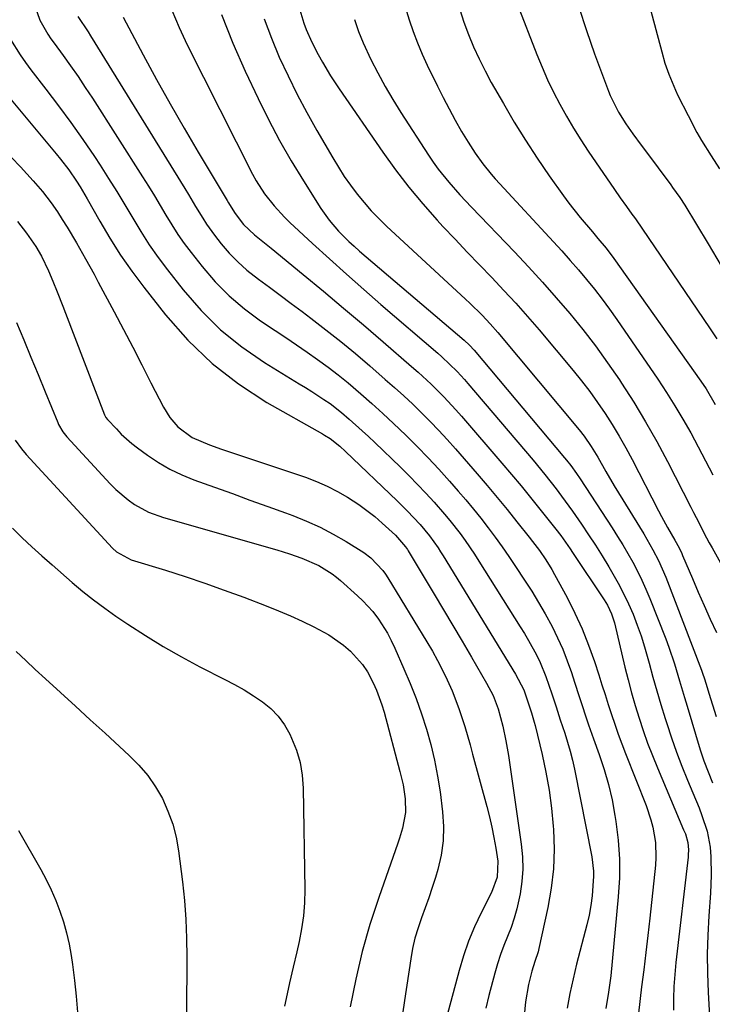
# Model space of a CAD drawing. Units: inches. Extents: x 1836095 to 1841479, y 447538 to 452831.
# Drawn here: x 1837398 to 1837578, y 449333 to 449590 of the extents above; entities that cross this region are included whole.
import ezdxf

# ---------------------------------------------------------------- set-up
doc = ezdxf.new("R2010")
doc.units = ezdxf.units.IN
doc.header["$MEASUREMENT"] = 0
doc.layers.add('7', color=7, linetype='Continuous')
doc.layers.add('8', color=7, linetype='Continuous')

msp = doc.modelspace()

# ---------------------------------------------------------------- linework, layer by layer
at = {"layer": '7', "color": 18}
for points in [[(1837554.78, 449620.16, 1916), (1837565.1, 449581.62, 1916), (1837565.95, 449578.7, 1916), (1837566.93, 449575.81, 1916), (1837568.67, 449571.59, 1916), (1837569.33, 449570.21, 1916), (1837571.95, 449564.99, 1916), (1837574.26, 449560.64, 1916), (1837575.5, 449558.52, 1916), (1837577.99, 449554.5, 1916), (1837580.13, 449551.12, 1916)], [(1837437.46, 449592.49, 1934), (1837439.37, 449587.93, 1934), (1837441.46, 449583.44, 1934), (1837458.5, 449549.74, 1934), (1837459.46, 449547.98, 1934), (1837461.61, 449544.61, 1934), (1837464.07, 449541.45, 1934), (1837466.79, 449538.5, 1934), (1837468.23, 449537.11, 1934), (1837474.07, 449531.7, 1934), (1837478.49, 449527.66, 1934), (1837482.93, 449523.66, 1934), (1837487.43, 449519.7, 1934), (1837491.94, 449515.77, 1934), (1837506.75, 449503.05, 1934), (1837507.8, 449502.13, 1934), (1837509.83, 449500.24, 1934), (1837511.8, 449498.28, 1934), (1837513.68, 449496.24, 1934), (1837514.59, 449495.19, 1934), (1837531.58, 449475.17, 1934), (1837534.63, 449471.48, 1934), (1837537.58, 449467.72, 1934), (1837539.02, 449465.81, 1934), (1837541.82, 449461.93, 1934), (1837544.2, 449458.49, 1934), (1837546.03, 449455.76, 1934), (1837547.83, 449453.01, 1934), (1837549.58, 449450.23, 1934), (1837551.29, 449447.43, 1934), (1837553.78, 449443.13, 1934), (1837555.18, 449440.49, 1934), (1837556.45, 449437.78, 1934), (1837557.64, 449435.04, 1934), (1837558.72, 449432.24, 1934), (1837559.72, 449429.42, 1934), (1837560.62, 449426.57, 1934), (1837561.83, 449422.27, 1934), (1837562.82, 449418.67, 1934), (1837563.83, 449415.07, 1934), (1837564.89, 449411.49, 1934), (1837565.98, 449407.92, 1934), (1837566.39, 449406.58, 1934), (1837567.61, 449402.85, 1934), (1837568.91, 449399.14, 1934), (1837570.32, 449395.48, 1934), (1837571.8, 449391.84, 1934), (1837573.21, 449388.54, 1934), (1837574.82, 449384.58, 1934), (1837575.57, 449382.58, 1934), (1837576.92, 449378.53, 1934), (1837577.72, 449374.37, 1934), (1837577.93, 449371.79, 1934), (1837578.01, 449367.06, 1934), (1837577.8, 449362.33, 1934), (1837577.37, 449356.43, 1934), (1837577.1, 449351.45, 1934), (1837576.96, 449346.46, 1934), (1837577.02, 449341.48, 1934), (1837577.21, 449336.49, 1934), (1837577.57, 449330.27, 1934)], [(1837450.42, 449591.36, 1932), (1837453.34, 449583.91, 1932), (1837456.55, 449576.56, 1932), (1837459.9, 449569.44, 1932), (1837462.61, 449563.95, 1932), (1837465.46, 449558.53, 1932), (1837468.52, 449553.22, 1932), (1837471.71, 449547.99, 1932), (1837476.27, 449540.83, 1932), (1837478.44, 449537.75, 1932), (1837480.9, 449534.9, 1932), (1837483.57, 449532.22, 1932), (1837484.96, 449530.95, 1932), (1837486.38, 449529.7, 1932), (1837513.64, 449506.46, 1932), (1837515, 449505.2, 1932), (1837516.26, 449503.83, 1932), (1837539.78, 449475.84, 1932), (1837540.32, 449475.18, 1932), (1837541.38, 449473.83, 1932), (1837542.89, 449471.76, 1932), (1837543.84, 449470.34, 1932), (1837552.18, 449457.55, 1932), (1837553.59, 449455.35, 1932), (1837554.95, 449453.13, 1932), (1837556.27, 449450.88, 1932), (1837557.56, 449448.61, 1932), (1837558.78, 449446.3, 1932), (1837559.93, 449443.97, 1932), (1837560.99, 449441.59, 1932), (1837561.99, 449439.18, 1932), (1837566.13, 449428.6, 1932), (1837566.94, 449426.45, 1932), (1837568.42, 449422.12, 1932), (1837569.74, 449417.72, 1932), (1837571.04, 449413.32, 1932), (1837571.7, 449411.12, 1932), (1837575.08, 449399.75, 1932), (1837576.04, 449396.83, 1932), (1837577.16, 449393.98, 1932), (1837578.33, 449391.14, 1932)], [(1837470.82, 449592.55, 1928), (1837471.81, 449589.09, 1928), (1837472.44, 449587.41, 1928), (1837473.9, 449584.11, 1928), (1837475.55, 449580.91, 1928), (1837476.68, 449578.9, 1928), (1837478.81, 449575.39, 1928), (1837481.07, 449571.96, 1928), (1837492.39, 449555.47, 1928), (1837495.72, 449550.85, 1928), (1837499.17, 449546.34, 1928), (1837502.82, 449541.98, 1928), (1837506.61, 449537.73, 1928), (1837508.1, 449536.14, 1928), (1837511.25, 449532.77, 1928), (1837514.41, 449529.43, 1928), (1837517.6, 449526.11, 1928), (1837520.81, 449522.8, 1928), (1837523.98, 449519.46, 1928), (1837527.11, 449516.08, 1928), (1837530.16, 449512.63, 1928), (1837533.16, 449509.14, 1928), (1837542.03, 449498.55, 1928), (1837544.22, 449495.85, 1928), (1837546.35, 449493.09, 1928), (1837548.38, 449490.27, 1928), (1837550.35, 449487.39, 1928), (1837552.22, 449484.46, 1928), (1837554.02, 449481.48, 1928), (1837555.74, 449478.45, 1928), (1837557.38, 449475.39, 1928), (1837564.3, 449462, 1928), (1837565.07, 449460.55, 1928), (1837566.64, 449457.67, 1928), (1837568.54, 449454.36, 1928), (1837569.61, 449452.39, 1928), (1837570.33, 449450.88, 1928), (1837570.55, 449450.36, 1928), (1837573.11, 449444.33, 1928), (1837574.62, 449440.81, 1928), (1837576.17, 449437.3, 1928), (1837577.75, 449433.81, 1928), (1837579.37, 449430.33, 1928)], [(1837498.26, 449593.32, 1924), (1837499.27, 449589.94, 1924), (1837500.3, 449586.92, 1924), (1837501.42, 449583.94, 1924), (1837502.66, 449581.01, 1924), (1837503.99, 449578.11, 1924), (1837506.63, 449572.7, 1924), (1837508.13, 449569.7, 1924), (1837509.68, 449566.73, 1924), (1837511.29, 449563.8, 1924), (1837512.96, 449560.89, 1924), (1837514.63, 449558.06, 1924), (1837516.45, 449555.18, 1924), (1837518.46, 449552.43, 1924), (1837520.61, 449549.78, 1924), (1837521.73, 449548.5, 1924), (1837522.88, 449547.23, 1924), (1837536.86, 449532.14, 1924), (1837539.06, 449529.72, 1924), (1837541.24, 449527.28, 1924), (1837543.38, 449524.81, 1924), (1837545.49, 449522.31, 1924), (1837547.55, 449519.77, 1924), (1837549.56, 449517.19, 1924), (1837551.5, 449514.56, 1924), (1837553.38, 449511.89, 1924), (1837564.08, 449496.28, 1924), (1837566.35, 449492.86, 1924), (1837568.55, 449489.39, 1924), (1837570.64, 449485.86, 1924), (1837572.66, 449482.29, 1924), (1837574.6, 449478.68, 1924), (1837576.52, 449475.05, 1924), (1837578.39, 449471.39, 1924)], [(1837512.46, 449592.64, 1922), (1837513.54, 449589.36, 1922), (1837514.73, 449586.12, 1922), (1837516.06, 449582.93, 1922), (1837517.49, 449579.78, 1922), (1837519.05, 449576.69, 1922), (1837520.69, 449573.65, 1922), (1837523.84, 449568.13, 1922), (1837526.67, 449563.33, 1922), (1837529.59, 449558.59, 1922), (1837532.65, 449553.93, 1922), (1837535.81, 449549.34, 1922), (1837539.51, 449544.13, 1922), (1837540.91, 449542.2, 1922), (1837543.84, 449538.46, 1922), (1837547.03, 449534.71, 1922), (1837548.47, 449533.01, 1922), (1837550.59, 449530.44, 1922), (1837552.59, 449527.77, 1922), (1837575.31, 449495.78, 1922), (1837576.64, 449493.81, 1922), (1837579.03, 449489.71, 1922)], [(1837543.51, 449593.27, 1918), (1837545.49, 449587.18, 1918), (1837547.61, 449581.14, 1918), (1837551.24, 449571.39, 1918), (1837551.68, 449570.26, 1918), (1837553.81, 449565.91, 1918), (1837555.75, 449562.84, 1918), (1837557.56, 449560.28, 1918), (1837559.74, 449557.28, 1918), (1837560.84, 449555.79, 1918), (1837567.44, 449546.94, 1918), (1837567.92, 449546.3, 1918), (1837569.79, 449543.68, 1918), (1837571.1, 449541.65, 1918), (1837577.18, 449531.6, 1918), (1837580.55, 449525.84, 1918)], [(1837412.92, 449590.79, 1938), (1837415.62, 449586.81, 1938), (1837416.24, 449585.83, 1938), (1837440.85, 449545.97, 1938), (1837441.79, 449544.44, 1938), (1837443.64, 449541.35, 1938), (1837445.49, 449538.26, 1938), (1837446.47, 449536.75, 1938), (1837448.59, 449533.84, 1938), (1837450.34, 449531.61, 1938), (1837452.42, 449529.17, 1938), (1837454.63, 449526.86, 1938), (1837457.01, 449524.74, 1938), (1837460.02, 449522.37, 1938), (1837462.87, 449520.28, 1938), (1837465.71, 449518.18, 1938), (1837468.54, 449516.07, 1938), (1837471.37, 449513.95, 1938), (1837473.65, 449512.23, 1938), (1837477.58, 449509.21, 1938), (1837481.46, 449506.13, 1938), (1837485.28, 449502.97, 1938), (1837489.06, 449499.76, 1938), (1837493.07, 449496.27, 1938), (1837495.48, 449494.14, 1938), (1837497.87, 449491.97, 1938), (1837500.21, 449489.76, 1938), (1837502.53, 449487.53, 1938), (1837504.8, 449485.24, 1938), (1837507.03, 449482.93, 1938), (1837509.21, 449480.55, 1938), (1837511.35, 449478.15, 1938), (1837517.01, 449471.63, 1938), (1837519.65, 449468.56, 1938), (1837522.25, 449465.46, 1938), (1837524.81, 449462.33, 1938), (1837527.34, 449459.17, 1938), (1837530.53, 449455.14, 1938), (1837531.44, 449453.97, 1938), (1837533.21, 449451.62, 1938), (1837534.91, 449449.21, 1938), (1837536.46, 449446.71, 1938), (1837537.18, 449445.43, 1938), (1837540.43, 449439.39, 1938), (1837542.47, 449435.34, 1938), (1837544.37, 449431.23, 1938), (1837546.03, 449427.02, 1938), (1837547.55, 449422.75, 1938), (1837548.68, 449419.24, 1938), (1837549.52, 449416.67, 1938), (1837550.35, 449414.1, 1938), (1837551.18, 449411.52, 1938), (1837552, 449408.95, 1938), (1837552.85, 449406.38, 1938), (1837553.74, 449403.83, 1938), (1837554.67, 449401.29, 1938), (1837555.64, 449398.77, 1938), (1837561.02, 449385.22, 1938), (1837562.3, 449381.45, 1938), (1837562.78, 449379.52, 1938), (1837563.45, 449375.6, 1938), (1837563.59, 449371.65, 1938), (1837563.46, 449369.67, 1938), (1837561.96, 449355.82, 1938), (1837561.46, 449351.34, 1938), (1837560.95, 449346.86, 1938), (1837560.41, 449342.39, 1938), (1837559.86, 449337.91, 1938), (1837559.01, 449331.1, 1938)], [(1837424.72, 449590.62, 1936), (1837430, 449580.8, 1936), (1837433.48, 449574.42, 1936), (1837437.03, 449568.07, 1936), (1837440.65, 449561.77, 1936), (1837444.34, 449555.5, 1936), (1837451.9, 449542.84, 1936), (1837452.24, 449542.28, 1936), (1837452.91, 449541.13, 1936), (1837453.95, 449539.45, 1936), (1837456.13, 449536.66, 1936), (1837459, 449533.94, 1936), (1837461.16, 449532.18, 1936), (1837463.32, 449530.42, 1936), (1837471.69, 449523.56, 1936), (1837476.94, 449519.22, 1936), (1837482.16, 449514.86, 1936), (1837487.35, 449510.46, 1936), (1837492.52, 449506.03, 1936), (1837499.9, 449499.65, 1936), (1837501.63, 449498.13, 1936), (1837505.01, 449494.99, 1936), (1837508.29, 449491.74, 1936), (1837511.43, 449488.36, 1936), (1837512.95, 449486.63, 1936), (1837523.45, 449474.4, 1936), (1837525.96, 449471.45, 1936), (1837528.44, 449468.48, 1936), (1837530.9, 449465.48, 1936), (1837533.33, 449462.47, 1936), (1837536.84, 449458.08, 1936), (1837537.5, 449457.24, 1936), (1837538.8, 449455.54, 1936), (1837541.28, 449452.06, 1936), (1837541.88, 449451.18, 1936), (1837550.14, 449438.8, 1936), (1837550.99, 449437.39, 1936), (1837552.03, 449435.14, 1936), (1837552.55, 449433.58, 1936), (1837552.76, 449432.78, 1936), (1837555.49, 449421.3, 1936), (1837556.33, 449417.95, 1936), (1837557.21, 449414.61, 1936), (1837558.18, 449411.3, 1936), (1837559.19, 449407.99, 1936), (1837560.28, 449404.71, 1936), (1837561.43, 449401.46, 1936), (1837562.67, 449398.24, 1936), (1837563.97, 449395.04, 1936), (1837570.81, 449378.89, 1936), (1837571.25, 449377.79, 1936), (1837571.94, 449375.55, 1936), (1837572.08, 449373.64, 1936), (1837572.03, 449372.37, 1936), (1837571.97, 449371.73, 1936), (1837568.78, 449344.28, 1936), (1837568.48, 449341.17, 1936), (1837568.27, 449338.07, 1936), (1837568.18, 449334.95, 1936), (1837568.17, 449331.83, 1936)], [(1837485.03, 449590.02, 1926), (1837486.09, 449586.94, 1926), (1837487.32, 449583.93, 1926), (1837489.31, 449579.66, 1926), (1837491.12, 449576.12, 1926), (1837493.02, 449572.61, 1926), (1837495.04, 449569.18, 1926), (1837497.15, 449565.79, 1926), (1837504.33, 449554.68, 1926), (1837505.56, 449552.86, 1926), (1837506.83, 449551.08, 1926), (1837509.59, 449547.65, 1926), (1837512.5, 449544.36, 1926), (1837515.51, 449541.15, 1926), (1837526.71, 449529.5, 1926), (1837530.42, 449525.57, 1926), (1837534.06, 449521.59, 1926), (1837537.63, 449517.54, 1926), (1837541.14, 449513.44, 1926), (1837544.54, 449509.25, 1926), (1837547.84, 449504.98, 1926), (1837551, 449500.61, 1926), (1837554.06, 449496.16, 1926), (1837554.64, 449495.28, 1926), (1837557.83, 449490.29, 1926), (1837560.91, 449485.23, 1926), (1837563.82, 449480.07, 1926), (1837566.6, 449474.85, 1926), (1837572.71, 449462.92, 1926), (1837573.39, 449461.59, 1926), (1837574.74, 449458.93, 1926), (1837576.09, 449456.27, 1926), (1837577.49, 449453.63, 1926), (1837578.21, 449452.33, 1926), (1837592.98, 449425.76, 1926)], [(1837395.43, 449584.84, 1942), (1837397.92, 449580.81, 1942), (1837399.28, 449578.87, 1942), (1837400.69, 449576.97, 1942), (1837404.65, 449571.87, 1942), (1837407.92, 449567.56, 1942), (1837411.12, 449563.21, 1942), (1837414.22, 449558.78, 1942), (1837417.25, 449554.31, 1942), (1837418.75, 449552.05, 1942), (1837420.95, 449548.65, 1942), (1837423.11, 449545.22, 1942), (1837425.21, 449541.74, 1942), (1837427.25, 449538.24, 1942), (1837429.34, 449534.77, 1942), (1837431.53, 449531.36, 1942), (1837433.86, 449528.05, 1942), (1837436.29, 449524.81, 1942), (1837440.38, 449519.6, 1942), (1837445.09, 449514.21, 1942), (1837450.15, 449509.19, 1942), (1837455.7, 449504.75, 1942), (1837461.6, 449500.68, 1942), (1837470.65, 449495.12, 1942), (1837472.27, 449494.11, 1942), (1837473.89, 449493.1, 1942), (1837477.09, 449491.03, 1942), (1837478.66, 449489.95, 1942), (1837481.69, 449487.64, 1942), (1837483.69, 449485.93, 1942), (1837487.06, 449482.89, 1942), (1837488.71, 449481.34, 1942), (1837490.36, 449479.77, 1942), (1837497, 449473.36, 1942), (1837499.25, 449471.14, 1942), (1837501.47, 449468.89, 1942), (1837503.64, 449466.59, 1942), (1837505.78, 449464.26, 1942), (1837508.53, 449461.14, 1942), (1837509.92, 449459.48, 1942), (1837512.58, 449456.05, 1942), (1837513.84, 449454.28, 1942), (1837516.29, 449450.7, 1942), (1837517.47, 449448.87, 1942), (1837528.24, 449431.8, 1942), (1837529.34, 449430.01, 1942), (1837530.41, 449428.19, 1942), (1837532.43, 449424.48, 1942), (1837533.41, 449422.48, 1942), (1837534.94, 449418.81, 1942), (1837536.46, 449414.27, 1942), (1837537.55, 449410.88, 1942), (1837538.67, 449407.5, 1942), (1837539.86, 449404.03, 1942), (1837541.28, 449399.4, 1942), (1837541.87, 449397.05, 1942), (1837542.39, 449394.69, 1942), (1837546.92, 449371.86, 1942), (1837547.3, 449368.07, 1942), (1837547.28, 449366.8, 1942), (1837547.14, 449364.23, 1942), (1837546.93, 449361.67, 1942), (1837546.61, 449359.14, 1942), (1837546.15, 449356.62, 1942), (1837545.58, 449354.13, 1942), (1837542.92, 449343.84, 1942), (1837542, 449340.03, 1942), (1837541.18, 449336.2, 1942), (1837540.5, 449332.35, 1942)], [(1837394.73, 449570.19, 1944), (1837407.32, 449555.06, 1944), (1837408.44, 449553.67, 1944), (1837410.59, 449550.84, 1944), (1837412.62, 449547.91, 1944), (1837413.58, 449546.41, 1944), (1837415.39, 449543.35, 1944), (1837418.69, 449537.45, 1944), (1837421.32, 449533.02, 1944), (1837424.07, 449528.67, 1944), (1837427.02, 449524.46, 1944), (1837430.11, 449520.33, 1944), (1837435.8, 449513.08, 1944), (1837441.63, 449506.48, 1944), (1837447.91, 449500.39, 1944), (1837454.85, 449495.07, 1944), (1837462.24, 449490.27, 1944), (1837476.71, 449482.03, 1944), (1837477.21, 449481.75, 1944), (1837478.67, 449480.87, 1944), (1837481.2, 449478.87, 1944), (1837482.73, 449477.44, 1944), (1837496.12, 449464.64, 1944), (1837498.77, 449462.02, 1944), (1837502.12, 449458.44, 1944), (1837504.57, 449455.51, 1944), (1837506.8, 449452.38, 1944), (1837507.49, 449451.31, 1944), (1837508.17, 449450.23, 1944), (1837526.99, 449419.44, 1944), (1837529.13, 449415.38, 1944), (1837530.2, 449412.25, 1944), (1837531.14, 449409.39, 1944), (1837531.89, 449406.91, 1944), (1837532.1, 449406.07, 1944), (1837533.92, 449398.51, 1944), (1837534.92, 449393.87, 1944), (1837535.77, 449389.2, 1944), (1837536.39, 449384.5, 1944), (1837536.85, 449379.78, 1944), (1837536.91, 449378.96, 1944), (1837537.07, 449373.83, 1944), (1837536.93, 449368.72, 1944), (1837536.33, 449363.64, 1944), (1837535.44, 449358.59, 1944), (1837533.07, 449347.96, 1944), (1837532.86, 449347.09, 1944), (1837532.07, 449344.55, 1944), (1837531.23, 449342.02, 1944), (1837530.34, 449338.52, 1944), (1837529.63, 449334.07, 1944), (1837528.98, 449327.63, 1944)], [(1837395.69, 449554.12, 1946), (1837397.98, 449551.62, 1946), (1837401.33, 449548.01, 1946), (1837401.95, 449547.33, 1946), (1837403.78, 449545.25, 1946), (1837405.99, 449542.31, 1946), (1837407.61, 449539.89, 1946), (1837408.9, 449537.9, 1946), (1837410.17, 449535.89, 1946), (1837412.6, 449531.81, 1946), (1837414.95, 449527.66, 1946), (1837417.16, 449523.65, 1946), (1837418.25, 449521.63, 1946), (1837422.41, 449513.82, 1946), (1837424.83, 449509.23, 1946), (1837427.24, 449504.63, 1946), (1837429.63, 449500.02, 1946), (1837431.99, 449495.4, 1946), (1837435.24, 449489.01, 1946), (1837436.9, 449486.31, 1946), (1837438.97, 449483.91, 1946), (1837442.78, 449481.11, 1946), (1837447.3, 449479.18, 1946), (1837450.38, 449478.08, 1946), (1837472.25, 449470.75, 1946), (1837475.1, 449469.67, 1946), (1837477.9, 449468.47, 1946), (1837480.6, 449467.07, 1946), (1837483.24, 449465.54, 1946), (1837486.19, 449463.62, 1946), (1837488.29, 449462.1, 1946), (1837490.31, 449460.48, 1946), (1837492.28, 449458.78, 1946), (1837495.69, 449455.65, 1946), (1837498.37, 449452.6, 1946), (1837498.81, 449451.94, 1946), (1837499.02, 449451.6, 1946), (1837505.8, 449440.32, 1946), (1837508.25, 449436.22, 1946), (1837510.69, 449432.12, 1946), (1837513.11, 449428, 1946), (1837515.53, 449423.89, 1946), (1837519.48, 449417.12, 1946), (1837521.16, 449413.89, 1946), (1837522.46, 449410.38, 1946), (1837523.65, 449405.88, 1946), (1837524.5, 449402.07, 1946), (1837524.85, 449400.16, 1946), (1837525.16, 449398.23, 1946), (1837528.51, 449375.1, 1946), (1837528.82, 449371.86, 1946), (1837528.9, 449368.63, 1946), (1837528.66, 449365.4, 1946), (1837528.2, 449362.18, 1946), (1837527.35, 449358.26, 1946), (1837526.68, 449355.83, 1946), (1837525.86, 449353.45, 1946), (1837524.93, 449351.1, 1946), (1837523.98, 449348.76, 1946), (1837523.1, 449346.39, 1946), (1837522.33, 449343.98, 1946), (1837521.63, 449341.55, 1946), (1837520.08, 449335.72, 1946), (1837519.29, 449332.42, 1946)], [(1837397.24, 449537.37, 1948), (1837399.54, 449534.38, 1948), (1837402.02, 449530.87, 1948), (1837403.48, 449528.41, 1948), (1837405.34, 449524.53, 1948), (1837406.46, 449521.89, 1948), (1837407.59, 449519.04, 1948), (1837409.04, 449515.36, 1948), (1837409.76, 449513.51, 1948), (1837419.92, 449487.03, 1948), (1837420.26, 449486.36, 1948), (1837420.72, 449485.76, 1948), (1837422.98, 449483.33, 1948), (1837424.27, 449482.02, 1948), (1837427.02, 449479.57, 1948), (1837428.48, 449478.44, 1948), (1837431.09, 449476.52, 1948), (1837433.95, 449474.6, 1948), (1837436.91, 449472.86, 1948), (1837440.01, 449471.38, 1948), (1837443.21, 449470.07, 1948), (1837448.59, 449468.14, 1948), (1837453.21, 449466.48, 1948), (1837457.81, 449464.81, 1948), (1837462.42, 449463.14, 1948), (1837467.02, 449461.46, 1948), (1837468.94, 449460.75, 1948), (1837472.53, 449459.31, 1948), (1837476.06, 449457.73, 1948), (1837479.48, 449455.93, 1948), (1837482.83, 449454, 1948), (1837487.46, 449451.12, 1948), (1837489.32, 449449.79, 1948), (1837492.44, 449446.43, 1948), (1837493.1, 449445.49, 1948), (1837493.73, 449444.53, 1948), (1837503.93, 449427.84, 1948), (1837505.35, 449425.42, 1948), (1837506.71, 449422.97, 1948), (1837507.99, 449420.48, 1948), (1837509.21, 449417.95, 1948), (1837510.48, 449415.08, 1948), (1837512.26, 449410.47, 1948), (1837513.77, 449405.76, 1948), (1837515.16, 449401.01, 1948), (1837515.82, 449398.62, 1948), (1837519.53, 449384.98, 1948), (1837520.22, 449382.28, 1948), (1837520.84, 449379.56, 1948), (1837521.39, 449376.83, 1948), (1837521.87, 449374.08, 1948), (1837522.41, 449370.69, 1948), (1837522.23, 449366.49, 1948), (1837520.74, 449362.5, 1948), (1837518.06, 449357.21, 1948), (1837516.35, 449353.57, 1948), (1837514.79, 449349.86, 1948), (1837513.47, 449346.07, 1948), (1837512.31, 449342.21, 1948), (1837507.72, 449325.11, 1948)], [(1837396.66, 449480.45, 1952), (1837398.28, 449478.15, 1952), (1837399.5, 449476.72, 1952), (1837422.01, 449452.27, 1952), (1837423.05, 449451.29, 1952), (1837426.81, 449449.26, 1952), (1837435.76, 449446.51, 1952), (1837440.9, 449444.88, 1952), (1837446.02, 449443.17, 1952), (1837451.1, 449441.36, 1952), (1837456.16, 449439.47, 1952), (1837462.05, 449437.21, 1952), (1837465.2, 449435.95, 1952), (1837468.33, 449434.62, 1952), (1837471.41, 449433.21, 1952), (1837474.47, 449431.74, 1952), (1837478.36, 449429.67, 1952), (1837482.21, 449426.99, 1952), (1837484, 449425.46, 1952), (1837487.11, 449421.96, 1952), (1837488.39, 449420.01, 1952), (1837489.92, 449417.16, 1952), (1837490.76, 449415.29, 1952), (1837492.19, 449411.46, 1952), (1837492.77, 449409.49, 1952), (1837496.87, 449394.1, 1952), (1837497.3, 449392.33, 1952), (1837497.68, 449390.56, 1952), (1837498.21, 449386.97, 1952), (1837498.37, 449383.37, 1952), (1837497.59, 449379.33, 1952), (1837496.79, 449376.68, 1952), (1837496.35, 449375.37, 1952), (1837491.35, 449361.24, 1952), (1837489.06, 449354.22, 1952), (1837487.03, 449347.13, 1952), (1837485.36, 449339.95, 1952), (1837483.95, 449332.7, 1952)], [(1837395.91, 449457.44, 1954), (1837398.44, 449455, 1954), (1837401, 449452.59, 1954), (1837403.6, 449450.23, 1954), (1837406.23, 449447.9, 1954), (1837411.48, 449443.33, 1954), (1837414.24, 449441.02, 1954), (1837417.06, 449438.77, 1954), (1837419.95, 449436.62, 1954), (1837422.89, 449434.54, 1954), (1837425.97, 449432.46, 1954), (1837430.54, 449429.47, 1954), (1837435.19, 449426.61, 1954), (1837439.94, 449423.93, 1954), (1837444.76, 449421.37, 1954), (1837451.26, 449418.08, 1954), (1837453.78, 449416.74, 1954), (1837456.26, 449415.33, 1954)], [(1837396.88, 449425.34, 1956), (1837399.36, 449423, 1956), (1837401.87, 449420.67, 1956), (1837404.56, 449418.2, 1956), (1837408.43, 449414.65, 1956), (1837412.3, 449411.11, 1956), (1837416.17, 449407.57, 1956), (1837420.04, 449404.03, 1956), (1837426.34, 449398.27, 1956), (1837428.85, 449395.72, 1956), (1837431.16, 449393.02, 1956), (1837433.17, 449390.08, 1956), (1837434.97, 449386.99, 1956), (1837436.43, 449383.72, 1956), (1837437.66, 449380.38, 1956), (1837438.53, 449376.93, 1956), (1837439.17, 449373.41, 1956), (1837440.19, 449365.3, 1956), (1837440.71, 449360.42, 1956), (1837441.1, 449355.53, 1956), (1837441.29, 449350.63, 1956), (1837441.35, 449345.72, 1956), (1837441.31, 449340.81, 1956), (1837441.27, 449335.89, 1956), (1837441.24, 449330.98, 1956)], [(1837456.26, 449415.33, 1954), (1837458.68, 449413.83, 1954), (1837461.06, 449412.25, 1954), (1837463.23, 449410.48, 1954), (1837465.18, 449408.52, 1954), (1837466.79, 449406.27, 1954), (1837468.17, 449403.83, 1954), (1837469.89, 449399.63, 1954), (1837470.84, 449396.41, 1954), (1837471.38, 449393.09, 1954), (1837471.65, 449389.71, 1954), (1837472.07, 449363.3, 1954), (1837472, 449359.87, 1954), (1837471.76, 449356.47, 1954), (1837471.27, 449353.09, 1954), (1837470.6, 449349.73, 1954), (1837469.98, 449347.09, 1954), (1837469.03, 449343.04, 1954), (1837468.08, 449338.99, 1954), (1837467.21, 449334.92, 1954), (1837466.84, 449332.88, 1954)], [(1837397.5, 449378.68, 1958), (1837403.27, 449368.53, 1958), (1837404.69, 449365.9, 1958), (1837406.01, 449363.22, 1958), (1837407.19, 449360.47, 1958), (1837408.28, 449357.69, 1958), (1837409.22, 449354.85, 1958), (1837410.03, 449351.98, 1958), (1837410.67, 449349.07, 1958), (1837411.19, 449346.12, 1958), (1837411.53, 449343.78, 1958), (1837412.07, 449339.63, 1958), (1837412.53, 449335.48, 1958), (1837412.87, 449331.31, 1958)]]:
    msp.add_polyline3d(points, dxfattribs=at)
at = {"layer": '8', "color": 18}
for points in [[(1837522.34, 449607.44, 1920), (1837532.55, 449580.94, 1920), (1837533.9, 449577.62, 1920), (1837535.33, 449574.35, 1920), (1837536.89, 449571.13, 1920), (1837538.53, 449567.95, 1920), (1837540.28, 449564.83, 1920), (1837542.09, 449561.75, 1920), (1837544, 449558.72, 1920), (1837545.97, 449555.73, 1920), (1837552.77, 449545.78, 1920), (1837554.31, 449543.54, 1920), (1837555.89, 449541.33, 1920), (1837557.33, 449539.34, 1920), (1837557.96, 449538.48, 1920), (1837558.41, 449537.82, 1920), (1837577.56, 449509.69, 1920), (1837579.45, 449506.81, 1920)], [(1837401.64, 449593.87, 1940), (1837403.02, 449589.87, 1940), (1837405.14, 449586.19, 1940), (1837405.94, 449585.01, 1940), (1837406.76, 449583.85, 1940), (1837409.09, 449580.68, 1940), (1837411.07, 449577.94, 1940), (1837413.01, 449575.16, 1940), (1837414.9, 449572.35, 1940), (1837416.75, 449569.52, 1940), (1837429.79, 449549.05, 1940), (1837431.35, 449546.57, 1940), (1837432.89, 449544.07, 1940), (1837434.4, 449541.55, 1940), (1837435.89, 449539.02, 1940), (1837437.41, 449536.51, 1940), (1837439, 449534.05, 1940), (1837440.69, 449531.66, 1940), (1837442.45, 449529.32, 1940), (1837445.32, 449525.66, 1940), (1837448.73, 449521.71, 1940), (1837452.37, 449518, 1940), (1837456.35, 449514.66, 1940), (1837460.55, 449511.55, 1940), (1837464.35, 449509.02, 1940), (1837467.13, 449507.15, 1940), (1837469.91, 449505.27, 1940), (1837472.67, 449503.36, 1940), (1837475.43, 449501.45, 1940), (1837478.15, 449499.48, 1940), (1837480.82, 449497.45, 1940), (1837483.42, 449495.34, 1940), (1837486.71, 449492.53, 1940), (1837489.58, 449489.98, 1940), (1837492.43, 449487.4, 1940), (1837495.23, 449484.77, 1940), (1837498.41, 449481.71, 1940), (1837501.33, 449478.8, 1940), (1837504.21, 449475.85, 1940), (1837507.02, 449472.83, 1940), (1837509.78, 449469.76, 1940), (1837512.08, 449467.16, 1940), (1837514.09, 449464.83, 1940), (1837516.07, 449462.46, 1940), (1837518, 449460.05, 1940), (1837519.88, 449457.61, 1940), (1837521.72, 449455.13, 1940), (1837523.53, 449452.63, 1940), (1837525.28, 449450.09, 1940), (1837527.01, 449447.53, 1940), (1837529.37, 449443.96, 1940), (1837531.22, 449441.07, 1940), (1837533.02, 449438.14, 1940), (1837534.72, 449435.16, 1940), (1837536.51, 449431.85, 1940), (1837537.96, 449428.92, 1940), (1837539.3, 449425.95, 1940), (1837540.49, 449422.92, 1940), (1837541.57, 449419.84, 1940), (1837542.39, 449417.32, 1940), (1837543.59, 449413.62, 1940), (1837544.18, 449411.77, 1940), (1837545.38, 449408.06, 1940), (1837546, 449406.22, 1940), (1837547.3, 449402.55, 1940), (1837548.79, 449398.49, 1940), (1837550.09, 449394.6, 1940), (1837551.24, 449390.67, 1940), (1837552.15, 449386.68, 1940), (1837552.91, 449382.64, 1940), (1837553.17, 449381.01, 1940), (1837553.76, 449376.13, 1940), (1837554.09, 449371.23, 1940), (1837554.06, 449366.33, 1940), (1837553.77, 449361.42, 1940), (1837551.8, 449340.82, 1940), (1837551.27, 449336.56, 1940), (1837550.51, 449332.34, 1940)], [(1837461.5, 449590.2, 1930), (1837463.38, 449585.18, 1930), (1837465.45, 449580.23, 1930), (1837467.74, 449575.36, 1930), (1837470.12, 449570.54, 1930), (1837472.64, 449565.8, 1930), (1837475.26, 449561.1, 1930), (1837479.36, 449554, 1930), (1837480.84, 449551.56, 1930), (1837482.38, 449549.17, 1930), (1837484.01, 449546.85, 1930), (1837485.72, 449544.56, 1930), (1837487.52, 449542.36, 1930), (1837489.39, 449540.22, 1930), (1837491.36, 449538.18, 1930), (1837493.4, 449536.2, 1930), (1837514, 449517.16, 1930), (1837515.09, 449516.13, 1930), (1837518.32, 449512.96, 1930), (1837520.39, 449510.77, 1930), (1837522.37, 449508.5, 1930), (1837543.57, 449483.12, 1930), (1837544.91, 449481.42, 1930), (1837546.75, 449478.75, 1930), (1837548.43, 449475.98, 1930), (1837550.55, 449472.24, 1930), (1837552.74, 449468.52, 1930), (1837553.85, 449466.68, 1930), (1837560.42, 449455.99, 1930), (1837561.23, 449454.63, 1930), (1837562.8, 449451.87, 1930), (1837564.26, 449449.05, 1930), (1837566.16, 449444.69, 1930), (1837575.44, 449420.45, 1930), (1837575.71, 449419.71, 1930), (1837576.23, 449418.23, 1930), (1837576.94, 449415.99, 1930), (1837577.4, 449414.49, 1930), (1837579.27, 449408.39, 1930)], [(1837396.95, 449511.04, 1950), (1837398.84, 449506.54, 1950), (1837400.72, 449502.03, 1950), (1837402.59, 449497.52, 1950), (1837404.44, 449493, 1950), (1837407.71, 449485, 1950), (1837407.93, 449484.49, 1950), (1837409.05, 449482.55, 1950), (1837410.11, 449481.25, 1950), (1837421.41, 449469.01, 1950), (1837422.88, 449467.54, 1950), (1837426.04, 449464.87, 1950), (1837427.73, 449463.67, 1950), (1837431.36, 449461.68, 1950), (1837435.23, 449460.25, 1950), (1837464.81, 449451.81, 1950), (1837466.46, 449451.32, 1950), (1837468.1, 449450.81, 1950), (1837471.36, 449449.7, 1950), (1837475.77, 449447.78, 1950), (1837479.26, 449445.56, 1950), (1837480.35, 449444.71, 1950), (1837481.41, 449443.82, 1950), (1837485.86, 449439.89, 1950), (1837487.24, 449438.58, 1950), (1837489.78, 449435.76, 1950), (1837491.26, 449433.79, 1950), (1837493.6, 449430.12, 1950), (1837494.62, 449428.2, 1950), (1837495.56, 449426.23, 1950), (1837497.93, 449420.86, 1950), (1837499.56, 449416.99, 1950), (1837501.1, 449413.08, 1950), (1837502.5, 449409.12, 1950), (1837503.81, 449405.12, 1950), (1837504.94, 449401.08, 1950), (1837505.93, 449397.01, 1950), (1837506.71, 449392.89, 1950), (1837507.35, 449388.74, 1950), (1837508.01, 449383.56, 1950), (1837508.25, 449379.75, 1950), (1837508.17, 449375.97, 1950), (1837507.62, 449372.23, 1950), (1837506.75, 449368.52, 1950), (1837506.12, 449366.46, 1950), (1837505.29, 449363.81, 1950), (1837504.41, 449361.17, 1950), (1837503.48, 449358.55, 1950), (1837502.51, 449355.94, 1950), (1837501.6, 449353.32, 1950), (1837500.8, 449350.67, 1950), (1837500.19, 449347.97, 1950), (1837499.69, 449345.24, 1950), (1837498.1, 449334.36, 1950), (1837497.57, 449330.82, 1950)]]:
    msp.add_polyline3d(points, dxfattribs=at)

doc.saveas('drawing.dxf')
